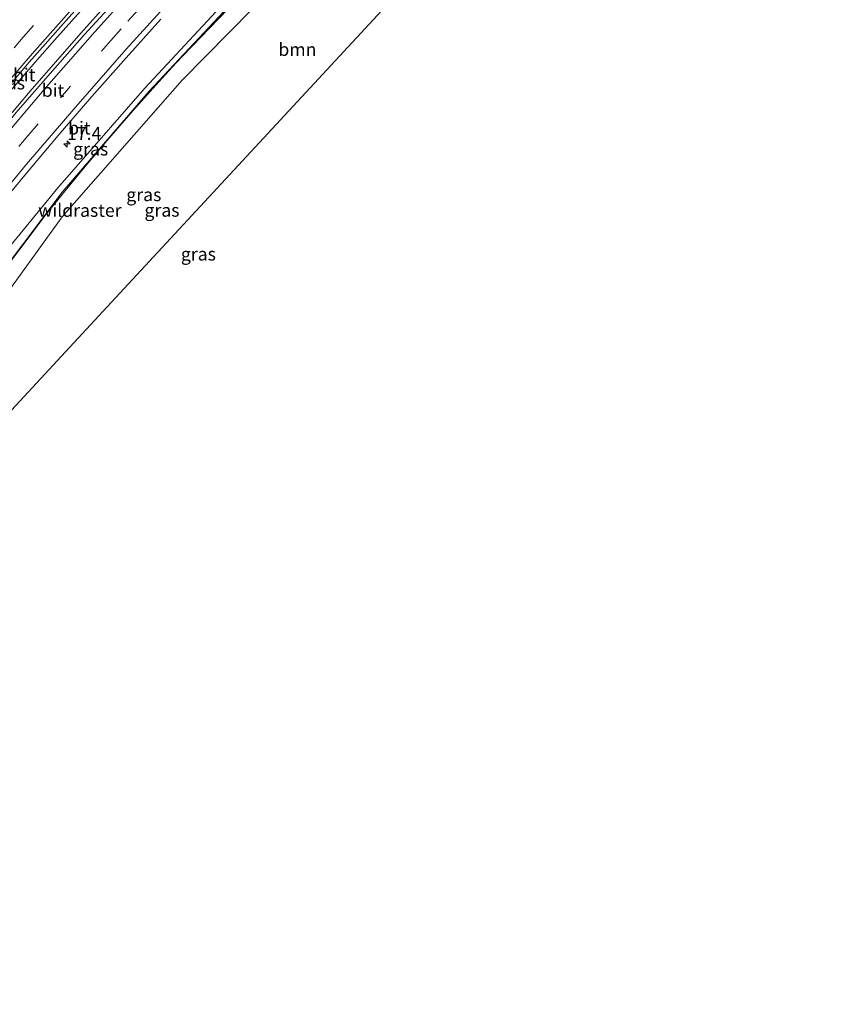
# Model space of a CAD drawing. Units: metres. Extents: x 242033 to 250002, y 556250 to 561674.
# Drawn here: x 242937 to 243095, y 557365 to 557555 of the extents above; entities that cross this region are included whole.
import ezdxf
from ezdxf.enums import TextEntityAlignment as Align

# ---------------------------------------------------------------- set-up
doc = ezdxf.new("R2010")
doc.units = ezdxf.units.M
doc.linetypes.add('IE-TERREINAFSCHEIDING', pattern=[10, 8, -2])
doc.linetypes.add('VW-3-9_STREEP', pattern=[12, 3, -9])
doc.layers.get('0').update_dxf_attribs({"lineweight": 25})
for name, color, linetype, lineweight in [('B-ME-AM-KILOMETR-S-B1', 7, 'Continuous', 18), ('B-ME-BV-GELEIDECONSTRUCTIE-GELEIDERAIL-L-B1', 213, 'BV-GELEIDERAIL', 18), ('B-ME-GR-BOOM-GV-B6', 93, 'Continuous', 18), ('B-ME-GW-KRUINLIJN-L-B1', 93, 'Continuous', 18), ('B-ME-GW-TEENLIJN-L-B1', 93, 'Continuous', 18), ('B-ME-IE-GRASLAND-GV-B6', 93, 'Continuous', 18), ('B-ME-IE-TERREINAFSCHEIDING-RASTERHEKWERK-L-B1', 8, 'IE-TERREINAFSCHEIDING', 18), ('B-ME-VH-VERH_SOORT-BITUMEN-GV-B6', 8, 'IE-TERREINAFSCHEIDING-NATUURLIJK-HOUTWAL', 18), ('B-ME-VW-MARKERING-39STREEP-015-L-B1', 255, 'VW-3-9_STREEP', 18), ('B-ME-VW-MARKERING-STREEP-015-L-B1', 7, 'Continuous', 18)]:
    doc.layers.add(name, color=color, linetype=linetype, lineweight=lineweight)
doc.layers.add('B-ME-KG-KADASTRAAL-OPNAMEDTMGRENS-L-B1', color=10, linetype='Continuous')
doc.styles.add('NLCS-ISO', font='NLCS-ISO.TTF')
doc.linetypes.add('BV-GELEIDERAIL', pattern='A,10,-3,[108,NLCS.SHX,S=1,R=0,X=0,Y=0],-3', length=16)
doc.linetypes.add('IE-TERREINAFSCHEIDING-NATUURLIJK-HOUTWAL', pattern='A,7,-1.5,[67,NLCS.SHX,S=0.75,R=45,X=0,Y=0],-1.5,7,-1.5,[70,NLCS.SHX,S=0.75,R=0,X=0,Y=0],-1.5', length=20)

# ---------------------------------------------------------------- blocks, each defined once
blk = doc.blocks.new('hecto')
for p, q in [((0, 0.625), (-0.625, 0)), ((0, -0.625), (0, 0.625)), ((-0.625, 0), (0.625, 0)), ((0.625, 0), (0, -0.625))]:
    blk.add_line(p, q)

msp = doc.modelspace()

# ---------------------------------------------------------------- linework, layer by layer
at = {"layer": 'B-ME-BV-GELEIDECONSTRUCTIE-GELEIDERAIL-L-B1'}
msp.add_polyline3d([(242827.1533, 557386.0566, 15.1615), (242836.1727, 557400.5898, 15.1275), (242845.9031, 557415.934, 15.176), (242853.8499, 557428.1897, 15.1901), (242864.0482, 557443.4502, 15.1947), (242872.2115, 557455.4003, 15.198), (242877.5865, 557463.1132, 15.1976), (242888.3689, 557478.0052, 15.1882), (242895.0706, 557486.9888, 15.1994), (242906.2539, 557501.5527, 15.2328), (242911.9484, 557508.777, 15.233), (242920.1081, 557518.8995, 15.2142), (242931.7632, 557532.8881, 15.22), (242938.9651, 557541.3813, 15.2032), (242948.7127, 557552.5368, 15.1624), (242957.24, 557562.0655, 15.1256)], dxfattribs=at)
at = {"layer": 'B-ME-GR-BOOM-GV-B6'}
msp.add_polyline3d([(243017.4431, 557568.4353, 11.7913), (242984.8222, 557533.2234, 11.877), (242952.2013, 557498.0116, 11.9626), (242920.066, 557463.324, 12.047), (242920.014, 557461.6185, 11.881), (242918.91, 557461.69, 12.063), (242913.484, 557462.155, 12.131), (242909.751, 557463.348, 12.165), (242908.398, 557465.147, 12.18), (242912.326, 557471.163, 12.129), (242919.4622, 557481.1343, 12.1014), (242932.5788, 557499.7842, 12.2879), (242945.1095, 557517.1065, 12.7844), (242968.2578, 557543.5061, 13.1664), (242995.5127, 557571.1559, 12.6471)], dxfattribs=at)
at = {"layer": 'B-ME-GW-KRUINLIJN-L-B1'}
msp.add_polyline3d([(242840.7527, 557377.6422, 13.6047), (242849.203, 557391.216, 13.638), (242864.636, 557415.167, 13.576), (242877.208, 557434.092, 13.573), (242886.162, 557446.848, 13.538), (242894.223, 557458.44, 13.525), (242904.173, 557472.235, 13.605), (242911.681, 557481.789, 13.45), (242928.184, 557503.169, 13.496), (242944.278, 557522.683, 13.617), (242961.108, 557541.964, 13.587), (242979.168, 557561.465, 13.62), (242997.021, 557580.33, 13.576), (243016.964, 557599.562, 13.533), (243038.387, 557619.404, 13.516), (243059.251, 557637.679, 13.528), (243079.527, 557654.535, 13.591), (243086.3668, 557659.8937, 13.5836)], dxfattribs=at)
at = {"layer": 'B-ME-GW-TEENLIJN-L-B1'}
msp.add_polyline3d([(243018.456, 557598.052, 12.324), (242998.759, 557579.196, 12.559), (242980.104, 557560.886, 12.866), (242961.929, 557541.336, 13.094), (242945.122, 557521.867, 12.85), (242929.971, 557501.757, 12.38), (242913.168, 557480.748, 12.451), (242906.311, 557470.8, 12.301), (242896.9449, 557457.1853, 12.2335), (242888.28, 557445.033, 12.452), (242879.5, 557432.565, 12.671), (242865.431, 557414.568, 12.923), (242850.358, 557390.651, 12.941), (242842.0273, 557376.8698, 12.9495)], dxfattribs=at)
at = {"layer": 'B-ME-IE-GRASLAND-GV-B6'}
for points in [[(242995.5127, 557571.1559, 12.6471), (242968.2578, 557543.5061, 13.1664), (242945.1095, 557517.1065, 12.7844), (242932.5788, 557499.7842, 12.2879)], [(242979.168, 557561.465, 13.62), (242961.108, 557541.964, 13.587), (242944.278, 557522.683, 13.617), (242928.184, 557503.169, 13.496), (242911.681, 557481.789, 13.45), (242904.173, 557472.235, 13.605), (242894.223, 557458.44, 13.525), (242886.162, 557446.848, 13.538), (242877.208, 557434.092, 13.573), (242864.636, 557415.167, 13.576), (242849.203, 557391.216, 13.638), (242840.7527, 557377.6422, 13.6047), (242835.3938, 557380.8921, 14.1694)], [(242980.104, 557560.886, 12.866), (242961.929, 557541.336, 13.094), (242945.122, 557521.867, 12.85), (242929.971, 557501.757, 12.38), (242913.168, 557480.748, 12.451), (242906.311, 557470.8, 12.301), (242896.9449, 557457.1853, 12.2335), (242888.28, 557445.033, 12.452), (242879.5, 557432.565, 12.671), (242865.431, 557414.568, 12.923), (242850.358, 557390.651, 12.941), (242842.0273, 557376.8698, 12.9495), (242840.7527, 557377.6422, 13.6047), (242849.203, 557391.216, 13.638), (242864.636, 557415.167, 13.576), (242877.208, 557434.092, 13.573), (242886.162, 557446.848, 13.538), (242894.223, 557458.44, 13.525), (242904.173, 557472.235, 13.605), (242911.681, 557481.789, 13.45), (242928.184, 557503.169, 13.496), (242944.278, 557522.683, 13.617), (242961.108, 557541.964, 13.587), (242979.168, 557561.465, 13.62)], [(242929.971, 557501.757, 12.38), (242945.122, 557521.867, 12.85), (242961.929, 557541.336, 13.094), (242980.104, 557560.886, 12.866)], [(242956.2041, 557559.6765, 14.4698), (242949.4587, 557552.2849, 14.5007), (242942.8229, 557544.7833, 14.4788), (242936.2551, 557537.222, 14.4627), (242929.9294, 557529.4611, 14.4839), (242923.5717, 557521.7423, 14.5018), (242917.2033, 557514.0079, 14.5009), (242910.9485, 557506.193, 14.5013), (242904.8609, 557498.2511, 14.485), (242898.7526, 557490.319, 14.4817), (242892.7293, 557482.3231, 14.4964), (242886.7772, 557474.2777, 14.4817), (242880.9262, 557466.1552, 14.4817), (242875.1568, 557457.9771, 14.4964), (242869.4729, 557449.7429, 14.485), (242863.8021, 557441.4966, 14.4834), (242858.2152, 557433.1903, 14.4897), (242852.7208, 557424.8332, 14.4897), (242847.2684, 557416.4388, 14.475), (242841.873, 557408.0203, 14.4343), (242836.5267, 557399.5511, 14.4392), (242831.1973, 557391.0769, 14.4642), (242827.8711, 557385.6068, 14.4656)], [(242978.9186, 557559.1419, 13.0632), (242968.2968, 557548.0515, 13.2841), (242966.3861, 557546.0196, 13.2539), (242963.7589, 557543.1777, 13.2549), (242958.7713, 557537.5789, 13.2549), (242953.7712, 557531.8062, 13.2549), (242949.9126, 557527.2129, 13.2549), (242947.7662, 557524.6183, 13.2549), (242945.3592, 557521.7134, 13.2549), (242941.7981, 557517.3074, 12.9426), (242933.8134, 557506.6599, 12.7919)], [(242933.8134, 557506.6599, 12.7919), (242941.7981, 557517.3074, 12.9426), (242945.3592, 557521.7134, 13.2549), (242947.7662, 557524.6183, 13.2549), (242949.9126, 557527.2129, 13.2549), (242953.7712, 557531.8062, 13.2549), (242958.7713, 557537.5789, 13.2549), (242963.7589, 557543.1777, 13.2549), (242966.3861, 557546.0196, 13.2539), (242968.2968, 557548.0515, 13.2841), (242978.9186, 557559.1419, 13.0632)], [(242933.834, 557539.8867, 14.4547), (242937.093, 557543.6826, 14.4467), (242940.369, 557547.4624, 14.4451), (242943.6514, 557551.2368, 14.434), (242946.9769, 557554.9715, 14.4388), (242950.3059, 557558.703, 14.4372)], [(242835.3938, 557380.8921, 14.1694), (242839.2068, 557387.1052, 14.192), (242844.4839, 557395.5875, 14.166), (242849.7905, 557404.058, 14.1627), (242855.1853, 557412.4697, 14.1806), (242860.6147, 557420.8565, 14.1748), (242866.1092, 557429.1971, 14.1748), (242871.6953, 557437.4823, 14.1707), (242877.2711, 557445.7748, 14.114), (242883.022, 557453.9542, 14.1172), (242888.8231, 557462.0824, 14.112), (242894.7099, 557470.1519, 14.0973), (242900.6669, 557478.1635, 14.1055), (242906.6979, 557486.1346, 14.0924), (242912.7707, 557494.0583, 14.112), (242918.9413, 557501.9254, 14.1218), (242925.1922, 557509.7135, 14.0876), (242931.5066, 557517.454, 14.0834), (242937.9073, 557525.1264, 14.0851), (242944.3302, 557532.777, 14.0948), (242950.8723, 557540.3283, 14.0899), (242957.4763, 557547.8154, 14.0899), (242964.1483, 557555.2544, 14.1046)]]:
    msp.add_polyline3d(points, dxfattribs=at)
at = {"layer": 'B-ME-IE-TERREINAFSCHEIDING-RASTERHEKWERK-L-B1'}
msp.add_polyline3d([(242978.9186, 557559.1419, 13.0632), (242968.2968, 557548.0515, 13.2841), (242966.3861, 557546.0196, 13.2539), (242963.7589, 557543.1777, 13.2549), (242958.7713, 557537.5789, 13.2549), (242953.7712, 557531.8062, 13.2549), (242949.9126, 557527.2129, 13.2549), (242947.7662, 557524.6183, 13.2549), (242945.3592, 557521.7134, 13.2549), (242941.7981, 557517.3074, 12.9426), (242933.8134, 557506.6599, 12.7919), (242924.5929, 557494.5469, 12.7646), (242919.1915, 557487.151, 12.6237), (242911.9258, 557477.3214, 12.5946), (242904.7858, 557467.6503, 12.6329), (242900.0374, 557461.1836, 12.4669), (242894.6751, 557453.8874, 12.3995), (242896.384, 557451.8863, 12.3354), (242898.2526, 557449.5768, 12.2341), (242900.161, 557447.1947, 12.1543), (242896.6416, 557437.9149, 12.2735), (242894.9285, 557434.9556, 12.2837)], dxfattribs=at)
at = {"layer": 'B-ME-KG-KADASTRAAL-OPNAMEDTMGRENS-L-B1'}
msp.add_polyline3d([(243094.5305, 557650.1042, 11.8311), (243083.8023, 557639.9197, 11.6399), (243082.685, 557638.859, 11.62), (243050.0641, 557603.6471, 11.7057), (243017.4431, 557568.4353, 11.7913), (242984.8222, 557533.2234, 11.877), (242952.2013, 557498.0116, 11.9626), (242920.066, 557463.324, 12.047), (242920.014, 557461.6185, 11.881), (242919.962, 557459.913, 11.715), (242919.881, 557457.229, 11.753), (242919.855, 557456.363, 11.695), (242919.812, 557454.963, 10.878), (242919.757, 557453.144, 10.877), (242919.727, 557452.146, 11.571), (242919.679, 557450.559, 11.579), (242919.658, 557449.867, 12.161), (242919.569, 557446.833, 12.198), (242907.724, 557445.727, 12.185), (242904.12, 557440.284, 12.341), (242879.5284, 557399.062, 12.7636), (242867.173, 557378.351, 12.976), (242868.735, 557366.313, 13.155), (242868.974, 557365.07, 13.147)], dxfattribs=at)
at = {"layer": 'B-ME-VH-VERH_SOORT-BITUMEN-GV-B6'}
for points in [[(242952.035, 557561.8914, 14.4651), (242945.3712, 557554.4538, 14.4651), (242938.7755, 557546.9469, 14.483), (242932.2533, 557539.3791, 14.4823), (242925.8204, 557531.7278, 14.4783), (242919.442, 557524.0313, 14.4926), (242913.1463, 557516.2696, 14.4858), (242906.9243, 557508.4501, 14.4913), (242900.7804, 557500.5661, 14.4872), (242894.6838, 557492.6533, 14.4775), (242888.6722, 557484.6649, 14.4791), (242882.732, 557476.6281, 14.4721), (242876.8558, 557468.5399, 14.4786), (242871.0487, 557460.4043, 14.4851), (242865.3258, 557452.2137, 14.4933), (242859.676, 557443.9737, 14.4949), (242854.1012, 557435.6783, 14.49), (242848.629, 557427.3219, 14.4835), (242843.1988, 557418.9237, 14.4901), (242837.8539, 557410.4816, 14.4901), (242832.559, 557402.0026, 14.4949), (242827.3495, 557393.4741, 14.5106), (242824.0483, 557388.0026, 14.5106), (242815.4826, 557393.371, 14.3487)], [(242932.2533, 557539.3791, 14.4823), (242938.7755, 557546.9469, 14.483), (242945.3712, 557554.4538, 14.4651), (242952.035, 557561.8914, 14.4651)], [(242827.8711, 557385.6068, 14.4656), (242831.1973, 557391.0769, 14.4642), (242836.5267, 557399.5511, 14.4392), (242841.873, 557408.0203, 14.4343), (242847.2684, 557416.4388, 14.475), (242852.7208, 557424.8332, 14.4897), (242858.2152, 557433.1903, 14.4897), (242863.8021, 557441.4966, 14.4834), (242869.4729, 557449.7429, 14.485), (242875.1568, 557457.9771, 14.4964), (242880.9262, 557466.1552, 14.4817), (242886.7772, 557474.2777, 14.4817), (242892.7293, 557482.3231, 14.4964), (242898.7526, 557490.319, 14.4817), (242904.8609, 557498.2511, 14.485), (242910.9485, 557506.193, 14.5013), (242917.2033, 557514.0079, 14.5009), (242923.5717, 557521.7423, 14.5018), (242929.9294, 557529.4611, 14.4839), (242936.2551, 557537.222, 14.4627), (242942.8229, 557544.7833, 14.4788), (242949.4587, 557552.2849, 14.5007), (242956.2041, 557559.6765, 14.4698)], [(242950.3059, 557558.703, 14.4372), (242946.9769, 557554.9715, 14.4388), (242943.6514, 557551.2368, 14.434), (242940.369, 557547.4624, 14.4451), (242937.093, 557543.6826, 14.4467), (242933.834, 557539.8867, 14.4547)], [(242964.1483, 557555.2544, 14.1046), (242957.4763, 557547.8154, 14.0899), (242950.8723, 557540.3283, 14.0899), (242944.3302, 557532.777, 14.0948), (242937.9073, 557525.1264, 14.0851), (242931.5066, 557517.454, 14.0834), (242925.1922, 557509.7135, 14.0876), (242918.9413, 557501.9254, 14.1218), (242912.7707, 557494.0583, 14.112), (242906.6979, 557486.1346, 14.0924), (242900.6669, 557478.1635, 14.1055), (242894.7099, 557470.1519, 14.0973), (242888.8231, 557462.0824, 14.112), (242883.022, 557453.9542, 14.1172), (242877.2711, 557445.7748, 14.114), (242871.6953, 557437.4823, 14.1707), (242866.1092, 557429.1971, 14.1748), (242860.6147, 557420.8565, 14.1748), (242855.1853, 557412.4697, 14.1806), (242849.7905, 557404.058, 14.1627), (242844.4839, 557395.5875, 14.166), (242839.2068, 557387.1052, 14.192), (242835.3938, 557380.8921, 14.1694), (242827.8711, 557385.6068, 14.4656)]]:
    msp.add_polyline3d(points, dxfattribs=at)
at = {"layer": 'B-ME-VW-MARKERING-39STREEP-015-L-B1'}
for points in [[(242831.6131, 557383.2615, 14.4051), (242840.3392, 557397.396, 14.3933), (242848.3245, 557410.0574, 14.3986), (242856.214, 557422.308, 14.4113), (242864.5056, 557434.767, 14.4042), (242872.8415, 557446.9787, 14.3915), (242881.2797, 557459.0757, 14.3867), (242889.842, 557471.0424, 14.3855), (242898.7685, 557483.0821, 14.3869), (242904.6411, 557490.8487, 14.3857), (242913.4885, 557502.2167, 14.3894), (242919.6676, 557509.9862, 14.3869), (242929.0476, 557521.4537, 14.3869), (242938.5224, 557532.7662, 14.3839), (242944.7863, 557540.0814, 14.382), (242954.5074, 557551.1698, 14.3828), (242957.8158, 557554.8945, 14.385), (242964.5452, 557562.2896, 14.3768)], [(242820.5859, 557390.1726, 14.4991), (242827.6455, 557401.8489, 14.5505), (242835.5708, 557414.5809, 14.6093), (242843.3814, 557426.7543, 14.6199), (242848.8472, 557435.1244, 14.6175), (242857.1493, 557447.4948, 14.62), (242862.6826, 557455.548, 14.6189), (242871.1459, 557467.5488, 14.6135), (242879.6248, 557479.2695, 14.6104), (242885.4278, 557487.1225, 14.6134), (242891.3548, 557494.9899, 14.6113), (242900.183, 557506.4118, 14.6175), (242909.3261, 557517.9377, 14.6179), (242918.5321, 557529.2836, 14.6156), (242928.0099, 557540.6662, 14.6151), (242937.6043, 557551.7917, 14.604), (242944.1576, 557559.2165, 14.601)]]:
    msp.add_polyline3d(points, dxfattribs=at)
at = {"layer": 'B-ME-VW-MARKERING-STREEP-015-L-B1'}
for points in [[(242823.4696, 557388.3653, 14.5049), (242830.1461, 557399.4075, 14.5078), (242837.9265, 557411.8966, 14.5142), (242845.7815, 557424.1913, 14.5133), (242853.7923, 557436.422, 14.5146), (242861.9787, 557448.5476, 14.5183), (242870.3861, 557460.6274, 14.5102), (242878.8537, 557472.4644, 14.5028), (242887.5081, 557484.2423, 14.503), (242896.3005, 557495.8646, 14.5027), (242905.3581, 557507.4798, 14.5101), (242914.5706, 557519.0235, 14.5115), (242923.9364, 557530.4897, 14.5101), (242930.1593, 557537.9289, 14.5121), (242939.7666, 557549.0976, 14.4995), (242949.5634, 557560.1376, 14.492)], [(242828.7205, 557385.0744, 14.494), (242837.2904, 557398.989, 14.4763), (242847.9137, 557415.7451, 14.5036), (242853.2122, 557423.9601, 14.5082), (242861.3943, 557436.2811, 14.5037), (242869.7419, 557448.5195, 14.5118), (242878.1799, 557460.6316, 14.509), (242886.7914, 557472.655, 14.5042), (242895.5513, 557484.5054, 14.5121), (242904.3965, 557496.1413, 14.5087), (242913.4296, 557507.6651, 14.5095), (242922.7045, 557519.1595, 14.5165), (242932.1281, 557530.5043, 14.5053), (242941.6368, 557541.6944, 14.4924), (242951.4029, 557552.84, 14.5005), (242958.0289, 557560.2225, 14.5036)], [(242834.4679, 557381.4723, 14.3008), (242843.4826, 557396.0817, 14.2917), (242851.2826, 557408.4351, 14.291), (242859.2874, 557420.8318, 14.3), (242867.4936, 557433.1663, 14.2923), (242875.8741, 557445.4145, 14.256), (242884.3268, 557457.5284, 14.2496), (242892.8812, 557469.4414, 14.2456), (242901.6646, 557481.3019, 14.2494), (242910.5303, 557492.9432, 14.2523), (242919.5714, 557504.4579, 14.256), (242928.8935, 557515.9578, 14.2475), (242938.2625, 557527.2431, 14.2501), (242947.7513, 557538.361, 14.2496), (242957.5011, 557549.4583, 14.2494), (242964.0765, 557556.7711, 14.247)]]:
    msp.add_polyline3d(points, dxfattribs=at)

# ---------------------------------------------------------------- block references
at = {"layer": 'B-ME-AM-KILOMETR-S-B1', "rotation": 90}
msp.add_blockref('hecto', (242946.0652, 557531.1773, 14.0947), dxfattribs=at)

# ---------------------------------------------------------------- texts
at = {"layer": 'B-ME-AM-KILOMETR-S-B1', "ltscale": 0.2, "style": 'NLCS-ISO'}
msp.add_text('17.4', height=2.5, dxfattribs=at).set_placement((242946.0652, 557531.1773, 14.0947), align=Align.BOTTOM_LEFT)
at = {"layer": 'B-ME-GR-BOOM-GV-B6', "ltscale": 0.2, "style": 'NLCS-ISO'}
msp.add_text('bmn', height=2.5, dxfattribs=at).set_placement((242990.5223, 557549.4235), align=Align.MIDDLE_CENTER)
at = {"layer": 'B-ME-IE-GRASLAND-GV-B6', "ltscale": 0.2, "style": 'NLCS-ISO'}
for p in [(242934.566, 557542.9565), (242950.6282, 557530.1923), (242960.8803, 557521.3784), (242964.3921, 557518.3818), (242971.4175, 557509.918)]:
    msp.add_text('gras', height=2.5, dxfattribs=at).set_placement(p, align=Align.MIDDLE_CENTER)
at = {"layer": 'B-ME-IE-TERREINAFSCHEIDING-RASTERHEKWERK-L-B1', "ltscale": 0.2, "style": 'NLCS-ISO'}
msp.add_text('wildraster', height=2.5, dxfattribs=at).set_placement((242948.5428, 557518.3545), align=Align.MIDDLE_CENTER)
at = {"layer": 'B-ME-VH-VERH_SOORT-BITUMEN-GV-B6', "ltscale": 0.2, "style": 'NLCS-ISO'}
for p in [(242937.7871, 557544.5168), (242943.3584, 557541.523), (242948.4422, 557534.2521)]:
    msp.add_text('bit', height=2.5, dxfattribs=at).set_placement(p, align=Align.MIDDLE_CENTER)

doc.saveas('drawing.dxf')
